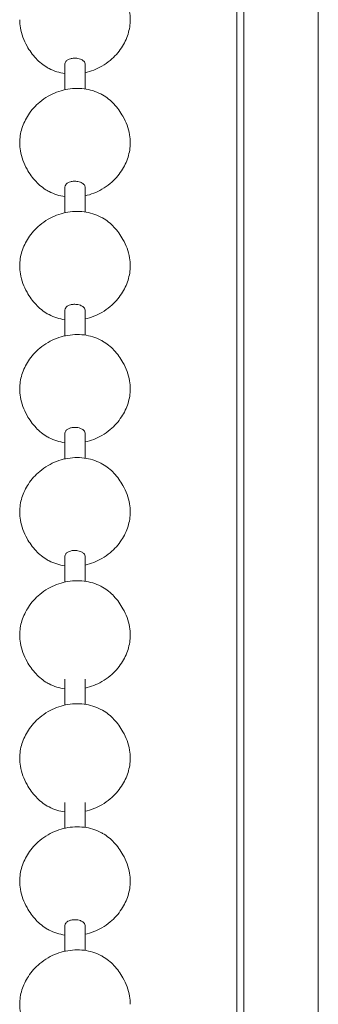
# Model space of a CAD drawing. Units: millimetres. Extents: x 15 to 876, y 15 to 615.
# Drawn here: x 379 to 384, y 189 to 206 of the extents above; entities that cross this region are included whole.
import ezdxf

# ---------------------------------------------------------------- set-up
doc = ezdxf.new("R2010")
doc.units = ezdxf.units.MM
doc.header["$LTSCALE"] = 3
doc.layers.add('Sichtbar (ISO)', color=7, linetype='Continuous', lineweight=18)

msp = doc.modelspace()

# ---------------------------------------------------------------- linework, layer by layer
at = {"layer": 'Sichtbar (ISO)'}
for p, q in [((382.757, 145.924), (382.757, 214.536)), ((382.878, 214.466), (382.878, 148.304)), ((384.147, 128.586), (384.147, 212.569)), ((379.826, 204.824), (379.826, 204.384)), ((380.169, 204.824), (380.169, 204.397)), ((379.826, 202.724), (379.826, 202.284)), ((380.169, 202.724), (380.169, 202.298)), ((379.826, 200.624), (379.826, 200.185)), ((380.169, 200.624), (380.169, 200.198)), ((379.826, 198.525), (379.826, 198.085)), ((380.169, 198.525), (380.169, 198.099)), ((379.826, 196.425), (379.826, 195.985)), ((380.169, 196.425), (380.169, 195.999)), ((379.826, 194.326), (379.826, 193.886)), ((380.169, 194.326), (380.169, 193.899)), ((379.826, 192.226), (379.826, 191.786)), ((380.169, 192.226), (380.169, 191.8)), ((379.826, 190.127), (379.826, 189.687)), ((380.169, 190.127), (380.169, 189.7))]:
    msp.add_line(p, q, dxfattribs=at)
for points, knots in [([(380.469, 206.395), (380.54, 206.354), (380.606, 206.3), (380.722, 206.177), (380.773, 206.105), (380.869, 205.932), (380.909, 205.825), (380.936, 205.671), (380.94, 205.625), (380.94, 205.578)], [0, 0, 0, 0, 0.057914, 0.057914, 0.1187631, 0.1187631, 0.1963367, 0.1963367, 0.2288268, 0.2288268, 0.2288268, 0.2288268]), ([(379.526, 204.762), (379.455, 204.803), (379.39, 204.856), (379.273, 204.98), (379.222, 205.052), (379.126, 205.225), (379.086, 205.331), (379.059, 205.486), (379.055, 205.532), (379.055, 205.578)], [0, 0, 0, 0, 0.057914, 0.057914, 0.1187631, 0.1187631, 0.1963367, 0.1963367, 0.2288268, 0.2288268, 0.2288268, 0.2288268]), ([(380.94, 205.578), (380.94, 205.496), (380.927, 205.413), (380.877, 205.252), (380.839, 205.173), (380.738, 205.02), (380.673, 204.947), (380.554, 204.847), (380.506, 204.814), (380.456, 204.785)], [0, 0, 0, 0, 0.0579279, 0.0579279, 0.1180776, 0.1180776, 0.1858135, 0.1858135, 0.2266383, 0.2266383, 0.2266383, 0.2266383]), ([(379.876, 204.895), (379.889, 204.902), (379.904, 204.909), (379.939, 204.918), (379.959, 204.921), (380.003, 204.923), (380.025, 204.922), (380.062, 204.915), (380.077, 204.91), (380.1, 204.901), (380.11, 204.897), (380.119, 204.892)], [-0.06298398, -0.06298398, -0.06298398, -0.06298398, -0.05020534, -0.05020534, -0.03563171, -0.03563171, -0.01971156, -0.01971156, -0.00870721, -0.00870721, 0, 0, 0, 0]), ([(379.826, 204.66), (379.732, 204.673), (379.639, 204.702), (379.545, 204.751), (379.536, 204.756), (379.526, 204.762)], [0.15209711, 0.15209711, 0.15209711, 0.15209711, 0.21860514, 0.21860514, 0.22631101, 0.22631101, 0.22631101, 0.22631101]), ([(379.826, 204.824), (379.826, 204.837), (379.83, 204.85), (379.848, 204.875), (379.86, 204.886), (379.876, 204.895)], [-0.03152238, -0.03152238, -0.03152238, -0.03152238, -0.01593289, -0.01593289, 0, 0, 0, 0]), ([(380.119, 204.892), (380.126, 204.887), (380.133, 204.883), (380.147, 204.872), (380.153, 204.865), (380.165, 204.847), (380.169, 204.836), (380.169, 204.824), (380.169, 204.824), (380.169, 204.824)], [-0.06299914, -0.06299914, -0.06299914, -0.06299914, -0.05543747, -0.05543747, -0.04639018, -0.04639018, -0.03173865, -0.03173865, -0.03152238, -0.03152238, -0.03152238, -0.03152238]), ([(379.055, 203.479), (379.055, 203.561), (379.068, 203.644), (379.118, 203.805), (379.156, 203.884), (379.257, 204.037), (379.323, 204.111), (379.441, 204.21), (379.489, 204.244), (379.539, 204.273)], [0, 0, 0, 0, 0.0579279, 0.0579279, 0.1180776, 0.1180776, 0.1858135, 0.1858135, 0.2266383, 0.2266383, 0.2266383, 0.2266383]), ([(379.539, 204.273), (379.631, 204.326), (379.733, 204.364), (379.94, 204.407), (380.048, 204.412), (380.252, 204.387), (380.352, 204.357), (380.45, 204.306), (380.46, 204.301), (380.469, 204.295)], [0, 0, 0, 0, 0.0745859, 0.0745859, 0.1482221, 0.1482221, 0.2186051, 0.2186051, 0.226311, 0.226311, 0.226311, 0.226311]), ([(380.469, 204.295), (380.54, 204.254), (380.606, 204.201), (380.722, 204.077), (380.773, 204.006), (380.869, 203.833), (380.909, 203.726), (380.936, 203.571), (380.94, 203.525), (380.94, 203.479)], [0, 0, 0, 0, 0.057914, 0.057914, 0.1187631, 0.1187631, 0.1963367, 0.1963367, 0.2288268, 0.2288268, 0.2288268, 0.2288268]), ([(379.526, 202.662), (379.455, 202.703), (379.39, 202.757), (379.273, 202.88), (379.222, 202.952), (379.126, 203.125), (379.086, 203.232), (379.059, 203.386), (379.055, 203.433), (379.055, 203.479)], [0, 0, 0, 0, 0.057914, 0.057914, 0.1187631, 0.1187631, 0.1963367, 0.1963367, 0.2288268, 0.2288268, 0.2288268, 0.2288268]), ([(380.94, 203.479), (380.94, 203.397), (380.927, 203.313), (380.877, 203.152), (380.839, 203.073), (380.738, 202.921), (380.673, 202.847), (380.554, 202.748), (380.506, 202.714), (380.456, 202.685)], [0, 0, 0, 0, 0.0579279, 0.0579279, 0.1180776, 0.1180776, 0.1858135, 0.1858135, 0.2266383, 0.2266383, 0.2266383, 0.2266383]), ([(379.826, 202.724), (379.826, 202.737), (379.83, 202.75), (379.848, 202.775), (379.86, 202.786), (379.876, 202.795)], [-0.03152238, -0.03152238, -0.03152238, -0.03152238, -0.01593289, -0.01593289, 0, 0, 0, 0]), ([(379.876, 202.795), (379.889, 202.803), (379.904, 202.809), (379.939, 202.819), (379.959, 202.822), (380.003, 202.824), (380.025, 202.822), (380.062, 202.815), (380.077, 202.811), (380.1, 202.802), (380.11, 202.797), (380.119, 202.792)], [-0.06298398, -0.06298398, -0.06298398, -0.06298398, -0.05020534, -0.05020534, -0.03563171, -0.03563171, -0.01971156, -0.01971156, -0.00870721, -0.00870721, 0, 0, 0, 0]), ([(380.119, 202.792), (380.126, 202.788), (380.133, 202.783), (380.147, 202.772), (380.153, 202.765), (380.165, 202.748), (380.169, 202.736), (380.169, 202.724), (380.169, 202.724), (380.169, 202.724)], [-0.06299914, -0.06299914, -0.06299914, -0.06299914, -0.05543747, -0.05543747, -0.04639018, -0.04639018, -0.03173865, -0.03173865, -0.03152238, -0.03152238, -0.03152238, -0.03152238]), ([(379.826, 202.56), (379.732, 202.574), (379.639, 202.603), (379.545, 202.652), (379.536, 202.657), (379.526, 202.662)], [0.15209711, 0.15209711, 0.15209711, 0.15209711, 0.21860514, 0.21860514, 0.22631101, 0.22631101, 0.22631101, 0.22631101]), ([(379.539, 202.173), (379.631, 202.226), (379.733, 202.265), (379.94, 202.308), (380.048, 202.313), (380.252, 202.287), (380.352, 202.258), (380.45, 202.207), (380.46, 202.201), (380.469, 202.196)], [0, 0, 0, 0, 0.0745859, 0.0745859, 0.1482221, 0.1482221, 0.2186051, 0.2186051, 0.226311, 0.226311, 0.226311, 0.226311]), ([(379.055, 201.379), (379.055, 201.462), (379.068, 201.545), (379.118, 201.706), (379.156, 201.785), (379.257, 201.937), (379.323, 202.011), (379.441, 202.111), (379.489, 202.144), (379.539, 202.173)], [0, 0, 0, 0, 0.0579279, 0.0579279, 0.1180776, 0.1180776, 0.1858135, 0.1858135, 0.2266383, 0.2266383, 0.2266383, 0.2266383]), ([(380.469, 202.196), (380.54, 202.155), (380.606, 202.101), (380.722, 201.978), (380.773, 201.906), (380.869, 201.733), (380.909, 201.626), (380.936, 201.472), (380.94, 201.425), (380.94, 201.379)], [0, 0, 0, 0, 0.057914, 0.057914, 0.1187631, 0.1187631, 0.1963367, 0.1963367, 0.2288268, 0.2288268, 0.2288268, 0.2288268]), ([(379.526, 200.563), (379.455, 200.604), (379.39, 200.657), (379.273, 200.781), (379.222, 200.853), (379.126, 201.025), (379.086, 201.132), (379.059, 201.287), (379.055, 201.333), (379.055, 201.379)], [0, 0, 0, 0, 0.057914, 0.057914, 0.1187631, 0.1187631, 0.1963367, 0.1963367, 0.2288268, 0.2288268, 0.2288268, 0.2288268]), ([(380.94, 201.379), (380.94, 201.297), (380.927, 201.214), (380.877, 201.053), (380.839, 200.974), (380.738, 200.821), (380.673, 200.748), (380.554, 200.648), (380.506, 200.614), (380.456, 200.585)], [0, 0, 0, 0, 0.0579279, 0.0579279, 0.1180776, 0.1180776, 0.1858135, 0.1858135, 0.2266383, 0.2266383, 0.2266383, 0.2266383]), ([(379.876, 200.696), (379.889, 200.703), (379.904, 200.709), (379.939, 200.719), (379.959, 200.722), (380.003, 200.724), (380.025, 200.722), (380.062, 200.715), (380.077, 200.711), (380.1, 200.702), (380.11, 200.698), (380.119, 200.693)], [-0.06298398, -0.06298398, -0.06298398, -0.06298398, -0.05020534, -0.05020534, -0.03563171, -0.03563171, -0.01971156, -0.01971156, -0.00870721, -0.00870721, 0, 0, 0, 0]), ([(379.826, 200.461), (379.732, 200.474), (379.639, 200.503), (379.545, 200.552), (379.536, 200.557), (379.526, 200.563)], [0.15209711, 0.15209711, 0.15209711, 0.15209711, 0.21860514, 0.21860514, 0.22631101, 0.22631101, 0.22631101, 0.22631101]), ([(379.826, 200.624), (379.826, 200.638), (379.83, 200.651), (379.848, 200.675), (379.86, 200.687), (379.876, 200.696)], [-0.03152238, -0.03152238, -0.03152238, -0.03152238, -0.01593289, -0.01593289, 0, 0, 0, 0]), ([(380.119, 200.693), (380.126, 200.688), (380.133, 200.684), (380.147, 200.672), (380.153, 200.666), (380.165, 200.648), (380.169, 200.637), (380.169, 200.625), (380.169, 200.625), (380.169, 200.624)], [-0.06299914, -0.06299914, -0.06299914, -0.06299914, -0.05543747, -0.05543747, -0.04639018, -0.04639018, -0.03173865, -0.03173865, -0.03152238, -0.03152238, -0.03152238, -0.03152238]), ([(379.055, 199.28), (379.055, 199.362), (379.068, 199.445), (379.118, 199.606), (379.156, 199.685), (379.257, 199.838), (379.323, 199.911), (379.441, 200.011), (379.489, 200.045), (379.539, 200.074)], [0, 0, 0, 0, 0.0579279, 0.0579279, 0.1180776, 0.1180776, 0.1858135, 0.1858135, 0.2266383, 0.2266383, 0.2266383, 0.2266383]), ([(379.539, 200.074), (379.631, 200.127), (379.733, 200.165), (379.94, 200.208), (380.048, 200.213), (380.252, 200.188), (380.352, 200.158), (380.45, 200.107), (380.46, 200.102), (380.469, 200.096)], [0, 0, 0, 0, 0.0745859, 0.0745859, 0.1482221, 0.1482221, 0.2186051, 0.2186051, 0.226311, 0.226311, 0.226311, 0.226311]), ([(380.469, 200.096), (380.54, 200.055), (380.606, 200.002), (380.722, 199.878), (380.773, 199.806), (380.869, 199.634), (380.909, 199.527), (380.936, 199.372), (380.94, 199.326), (380.94, 199.28)], [0, 0, 0, 0, 0.057914, 0.057914, 0.1187631, 0.1187631, 0.1963367, 0.1963367, 0.2288268, 0.2288268, 0.2288268, 0.2288268]), ([(379.526, 198.463), (379.455, 198.504), (379.39, 198.558), (379.273, 198.681), (379.222, 198.753), (379.126, 198.926), (379.086, 199.033), (379.059, 199.187), (379.055, 199.234), (379.055, 199.28)], [0, 0, 0, 0, 0.057914, 0.057914, 0.1187631, 0.1187631, 0.1963367, 0.1963367, 0.2288268, 0.2288268, 0.2288268, 0.2288268]), ([(380.94, 199.28), (380.94, 199.197), (380.927, 199.114), (380.877, 198.953), (380.839, 198.874), (380.738, 198.722), (380.673, 198.648), (380.554, 198.548), (380.506, 198.515), (380.456, 198.486)], [0, 0, 0, 0, 0.0579279, 0.0579279, 0.1180776, 0.1180776, 0.1858135, 0.1858135, 0.2266383, 0.2266383, 0.2266383, 0.2266383]), ([(379.826, 198.525), (379.826, 198.538), (379.83, 198.551), (379.848, 198.576), (379.86, 198.587), (379.876, 198.596)], [-0.03152238, -0.03152238, -0.03152238, -0.03152238, -0.01593289, -0.01593289, 0, 0, 0, 0]), ([(379.876, 198.596), (379.889, 198.604), (379.904, 198.61), (379.939, 198.62), (379.959, 198.623), (380.003, 198.625), (380.025, 198.623), (380.062, 198.616), (380.077, 198.612), (380.1, 198.603), (380.11, 198.598), (380.119, 198.593)], [-0.06298398, -0.06298398, -0.06298398, -0.06298398, -0.05020534, -0.05020534, -0.03563171, -0.03563171, -0.01971156, -0.01971156, -0.00870721, -0.00870721, 0, 0, 0, 0]), ([(380.119, 198.593), (380.126, 198.589), (380.133, 198.584), (380.147, 198.573), (380.153, 198.566), (380.165, 198.549), (380.169, 198.537), (380.169, 198.525), (380.169, 198.525), (380.169, 198.525)], [-0.06299914, -0.06299914, -0.06299914, -0.06299914, -0.05543747, -0.05543747, -0.04639018, -0.04639018, -0.03173865, -0.03173865, -0.03152238, -0.03152238, -0.03152238, -0.03152238]), ([(379.826, 198.361), (379.732, 198.375), (379.639, 198.404), (379.545, 198.452), (379.536, 198.458), (379.526, 198.463)], [0.15209711, 0.15209711, 0.15209711, 0.15209711, 0.21860514, 0.21860514, 0.22631101, 0.22631101, 0.22631101, 0.22631101]), ([(379.539, 197.974), (379.631, 198.027), (379.733, 198.066), (379.94, 198.109), (380.048, 198.114), (380.252, 198.088), (380.352, 198.059), (380.45, 198.007), (380.46, 198.002), (380.469, 197.997)], [0, 0, 0, 0, 0.0745859, 0.0745859, 0.1482221, 0.1482221, 0.2186051, 0.2186051, 0.226311, 0.226311, 0.226311, 0.226311]), ([(379.055, 197.18), (379.055, 197.262), (379.068, 197.346), (379.118, 197.507), (379.156, 197.585), (379.257, 197.738), (379.323, 197.812), (379.441, 197.911), (379.489, 197.945), (379.539, 197.974)], [0, 0, 0, 0, 0.0579279, 0.0579279, 0.1180776, 0.1180776, 0.1858135, 0.1858135, 0.2266383, 0.2266383, 0.2266383, 0.2266383]), ([(380.469, 197.997), (380.54, 197.956), (380.606, 197.902), (380.722, 197.779), (380.773, 197.707), (380.869, 197.534), (380.909, 197.427), (380.936, 197.273), (380.94, 197.226), (380.94, 197.18)], [0, 0, 0, 0, 0.057914, 0.057914, 0.1187631, 0.1187631, 0.1963367, 0.1963367, 0.2288268, 0.2288268, 0.2288268, 0.2288268]), ([(379.526, 196.364), (379.455, 196.405), (379.39, 196.458), (379.273, 196.582), (379.222, 196.653), (379.126, 196.826), (379.086, 196.933), (379.059, 197.088), (379.055, 197.134), (379.055, 197.18)], [0, 0, 0, 0, 0.057914, 0.057914, 0.1187631, 0.1187631, 0.1963367, 0.1963367, 0.2288268, 0.2288268, 0.2288268, 0.2288268]), ([(380.94, 197.18), (380.94, 197.098), (380.927, 197.015), (380.877, 196.854), (380.839, 196.775), (380.738, 196.622), (380.673, 196.548), (380.554, 196.449), (380.506, 196.415), (380.456, 196.386)], [0, 0, 0, 0, 0.0579279, 0.0579279, 0.1180776, 0.1180776, 0.1858135, 0.1858135, 0.2266383, 0.2266383, 0.2266383, 0.2266383]), ([(379.876, 196.497), (379.889, 196.504), (379.904, 196.51), (379.939, 196.52), (379.959, 196.523), (380.003, 196.525), (380.025, 196.523), (380.062, 196.516), (380.077, 196.512), (380.1, 196.503), (380.11, 196.499), (380.119, 196.494)], [-0.06298398, -0.06298398, -0.06298398, -0.06298398, -0.05020534, -0.05020534, -0.03563171, -0.03563171, -0.01971156, -0.01971156, -0.00870721, -0.00870721, 0, 0, 0, 0]), ([(379.826, 196.262), (379.732, 196.275), (379.639, 196.304), (379.545, 196.353), (379.536, 196.358), (379.526, 196.364)], [0.15209711, 0.15209711, 0.15209711, 0.15209711, 0.21860514, 0.21860514, 0.22631101, 0.22631101, 0.22631101, 0.22631101]), ([(379.826, 196.425), (379.826, 196.439), (379.83, 196.452), (379.848, 196.476), (379.86, 196.487), (379.876, 196.497)], [-0.03152238, -0.03152238, -0.03152238, -0.03152238, -0.01593289, -0.01593289, 0, 0, 0, 0]), ([(380.119, 196.494), (380.126, 196.489), (380.133, 196.484), (380.147, 196.473), (380.153, 196.467), (380.165, 196.449), (380.169, 196.438), (380.169, 196.426), (380.169, 196.425), (380.169, 196.425)], [-0.06299914, -0.06299914, -0.06299914, -0.06299914, -0.05543747, -0.05543747, -0.04639018, -0.04639018, -0.03173865, -0.03173865, -0.03152238, -0.03152238, -0.03152238, -0.03152238]), ([(379.055, 195.081), (379.055, 195.163), (379.068, 195.246), (379.118, 195.407), (379.156, 195.486), (379.257, 195.639), (379.323, 195.712), (379.441, 195.812), (379.489, 195.845), (379.539, 195.874)], [0, 0, 0, 0, 0.0579279, 0.0579279, 0.1180776, 0.1180776, 0.1858135, 0.1858135, 0.2266383, 0.2266383, 0.2266383, 0.2266383]), ([(379.539, 195.874), (379.631, 195.927), (379.733, 195.966), (379.94, 196.009), (380.048, 196.014), (380.252, 195.989), (380.352, 195.959), (380.45, 195.908), (380.46, 195.903), (380.469, 195.897)], [0, 0, 0, 0, 0.0745859, 0.0745859, 0.1482221, 0.1482221, 0.2186051, 0.2186051, 0.226311, 0.226311, 0.226311, 0.226311]), ([(380.469, 195.897), (380.54, 195.856), (380.606, 195.803), (380.722, 195.679), (380.773, 195.607), (380.869, 195.434), (380.909, 195.328), (380.936, 195.173), (380.94, 195.127), (380.94, 195.081)], [0, 0, 0, 0, 0.057914, 0.057914, 0.1187631, 0.1187631, 0.1963367, 0.1963367, 0.2288268, 0.2288268, 0.2288268, 0.2288268]), ([(379.526, 194.264), (379.455, 194.305), (379.39, 194.359), (379.273, 194.482), (379.222, 194.554), (379.126, 194.727), (379.086, 194.834), (379.059, 194.988), (379.055, 195.034), (379.055, 195.081)], [0, 0, 0, 0, 0.057914, 0.057914, 0.1187631, 0.1187631, 0.1963367, 0.1963367, 0.2288268, 0.2288268, 0.2288268, 0.2288268]), ([(380.94, 195.081), (380.94, 194.998), (380.927, 194.915), (380.877, 194.754), (380.839, 194.675), (380.738, 194.523), (380.673, 194.449), (380.554, 194.349), (380.506, 194.316), (380.456, 194.287)], [0, 0, 0, 0, 0.0579279, 0.0579279, 0.1180776, 0.1180776, 0.1858135, 0.1858135, 0.2266383, 0.2266383, 0.2266383, 0.2266383]), ([(379.826, 194.162), (379.732, 194.176), (379.639, 194.205), (379.545, 194.253), (379.536, 194.259), (379.526, 194.264)], [0.15209711, 0.15209711, 0.15209711, 0.15209711, 0.21860514, 0.21860514, 0.22631101, 0.22631101, 0.22631101, 0.22631101]), ([(379.539, 193.775), (379.631, 193.828), (379.733, 193.867), (379.94, 193.91), (380.048, 193.915), (380.252, 193.889), (380.352, 193.86), (380.45, 193.808), (380.46, 193.803), (380.469, 193.798)], [0, 0, 0, 0, 0.0745859, 0.0745859, 0.1482221, 0.1482221, 0.2186051, 0.2186051, 0.226311, 0.226311, 0.226311, 0.226311]), ([(379.055, 192.981), (379.055, 193.063), (379.068, 193.147), (379.118, 193.307), (379.156, 193.386), (379.257, 193.539), (379.323, 193.613), (379.441, 193.712), (379.489, 193.746), (379.539, 193.775)], [0, 0, 0, 0, 0.0579279, 0.0579279, 0.1180776, 0.1180776, 0.1858135, 0.1858135, 0.2266383, 0.2266383, 0.2266383, 0.2266383]), ([(380.469, 193.798), (380.54, 193.756), (380.606, 193.703), (380.722, 193.58), (380.773, 193.508), (380.869, 193.335), (380.909, 193.228), (380.936, 193.074), (380.94, 193.027), (380.94, 192.981)], [0, 0, 0, 0, 0.057914, 0.057914, 0.1187631, 0.1187631, 0.1963367, 0.1963367, 0.2288268, 0.2288268, 0.2288268, 0.2288268]), ([(379.526, 192.164), (379.455, 192.206), (379.39, 192.259), (379.273, 192.383), (379.222, 192.454), (379.126, 192.627), (379.086, 192.734), (379.059, 192.889), (379.055, 192.935), (379.055, 192.981)], [0, 0, 0, 0, 0.057914, 0.057914, 0.1187631, 0.1187631, 0.1963367, 0.1963367, 0.2288268, 0.2288268, 0.2288268, 0.2288268]), ([(380.94, 192.981), (380.94, 192.899), (380.927, 192.815), (380.877, 192.655), (380.839, 192.576), (380.738, 192.423), (380.673, 192.349), (380.554, 192.25), (380.506, 192.216), (380.456, 192.187)], [0, 0, 0, 0, 0.0579279, 0.0579279, 0.1180776, 0.1180776, 0.1858135, 0.1858135, 0.2266383, 0.2266383, 0.2266383, 0.2266383]), ([(379.826, 192.063), (379.732, 192.076), (379.639, 192.105), (379.545, 192.154), (379.536, 192.159), (379.526, 192.164)], [0.15209711, 0.15209711, 0.15209711, 0.15209711, 0.21860514, 0.21860514, 0.22631101, 0.22631101, 0.22631101, 0.22631101]), ([(379.055, 190.881), (379.055, 190.964), (379.068, 191.047), (379.118, 191.208), (379.156, 191.287), (379.257, 191.44), (379.323, 191.513), (379.441, 191.613), (379.489, 191.646), (379.539, 191.675)], [0, 0, 0, 0, 0.0579279, 0.0579279, 0.1180776, 0.1180776, 0.1858135, 0.1858135, 0.2266383, 0.2266383, 0.2266383, 0.2266383]), ([(379.539, 191.675), (379.631, 191.728), (379.733, 191.767), (379.94, 191.81), (380.048, 191.815), (380.252, 191.79), (380.352, 191.76), (380.45, 191.709), (380.46, 191.703), (380.469, 191.698)], [0, 0, 0, 0, 0.0745859, 0.0745859, 0.1482221, 0.1482221, 0.2186051, 0.2186051, 0.226311, 0.226311, 0.226311, 0.226311]), ([(380.469, 191.698), (380.54, 191.657), (380.606, 191.603), (380.722, 191.48), (380.773, 191.408), (380.869, 191.235), (380.909, 191.129), (380.936, 190.974), (380.94, 190.928), (380.94, 190.881)], [0, 0, 0, 0, 0.057914, 0.057914, 0.1187631, 0.1187631, 0.1963367, 0.1963367, 0.2288268, 0.2288268, 0.2288268, 0.2288268]), ([(379.526, 190.065), (379.455, 190.106), (379.39, 190.159), (379.273, 190.283), (379.222, 190.355), (379.126, 190.528), (379.086, 190.634), (379.059, 190.789), (379.055, 190.835), (379.055, 190.881)], [0, 0, 0, 0, 0.057914, 0.057914, 0.1187631, 0.1187631, 0.1963367, 0.1963367, 0.2288268, 0.2288268, 0.2288268, 0.2288268]), ([(380.94, 190.881), (380.94, 190.799), (380.927, 190.716), (380.877, 190.555), (380.839, 190.476), (380.738, 190.323), (380.673, 190.25), (380.554, 190.15), (380.506, 190.117), (380.456, 190.088)], [0, 0, 0, 0, 0.0579279, 0.0579279, 0.1180776, 0.1180776, 0.1858135, 0.1858135, 0.2266383, 0.2266383, 0.2266383, 0.2266383]), ([(379.826, 190.127), (379.826, 190.14), (379.83, 190.153), (379.848, 190.178), (379.86, 190.189), (379.876, 190.198)], [-0.03152238, -0.03152238, -0.03152238, -0.03152238, -0.01593289, -0.01593289, 0, 0, 0, 0]), ([(379.876, 190.198), (379.889, 190.205), (379.904, 190.212), (379.939, 190.221), (379.959, 190.225), (380.003, 190.226), (380.025, 190.225), (380.062, 190.218), (380.077, 190.214), (380.1, 190.205), (380.11, 190.2), (380.119, 190.195)], [-0.06298398, -0.06298398, -0.06298398, -0.06298398, -0.05020534, -0.05020534, -0.03563171, -0.03563171, -0.01971156, -0.01971156, -0.00870721, -0.00870721, 0, 0, 0, 0]), ([(380.119, 190.195), (380.126, 190.19), (380.133, 190.186), (380.147, 190.175), (380.153, 190.168), (380.165, 190.15), (380.169, 190.139), (380.169, 190.127), (380.169, 190.127), (380.169, 190.127)], [-0.06299914, -0.06299914, -0.06299914, -0.06299914, -0.05543747, -0.05543747, -0.04639018, -0.04639018, -0.03173865, -0.03173865, -0.03152238, -0.03152238, -0.03152238, -0.03152238]), ([(379.826, 189.963), (379.732, 189.977), (379.639, 190.005), (379.545, 190.054), (379.536, 190.059), (379.526, 190.065)], [0.15209711, 0.15209711, 0.15209711, 0.15209711, 0.21860514, 0.21860514, 0.22631101, 0.22631101, 0.22631101, 0.22631101]), ([(379.539, 189.576), (379.631, 189.629), (379.733, 189.668), (379.94, 189.71), (380.048, 189.716), (380.252, 189.69), (380.352, 189.661), (380.45, 189.609), (380.46, 189.604), (380.469, 189.598)], [0, 0, 0, 0, 0.0745859, 0.0745859, 0.1482221, 0.1482221, 0.2186051, 0.2186051, 0.226311, 0.226311, 0.226311, 0.226311]), ([(379.055, 188.782), (379.055, 188.864), (379.068, 188.947), (379.118, 189.108), (379.156, 189.187), (379.257, 189.34), (379.323, 189.414), (379.441, 189.513), (379.489, 189.547), (379.539, 189.576)], [0, 0, 0, 0, 0.0579279, 0.0579279, 0.1180776, 0.1180776, 0.1858135, 0.1858135, 0.2266383, 0.2266383, 0.2266383, 0.2266383]), ([(380.469, 189.598), (380.54, 189.557), (380.606, 189.504), (380.722, 189.38), (380.773, 189.309), (380.869, 189.136), (380.909, 189.029), (380.936, 188.874), (380.94, 188.828), (380.94, 188.782)], [0, 0, 0, 0, 0.057914, 0.057914, 0.1187631, 0.1187631, 0.1963367, 0.1963367, 0.2288268, 0.2288268, 0.2288268, 0.2288268]), ([(379.526, 187.965), (379.455, 188.006), (379.39, 188.06), (379.273, 188.183), (379.222, 188.255), (379.126, 188.428), (379.086, 188.535), (379.059, 188.689), (379.055, 188.736), (379.055, 188.782)], [0, 0, 0, 0, 0.057914, 0.057914, 0.1187631, 0.1187631, 0.1963367, 0.1963367, 0.2288268, 0.2288268, 0.2288268, 0.2288268])]:
    msp.add_open_spline(points, degree=3, knots=knots, dxfattribs=at)
for points in [[(380.456, 204.785), (380.367, 204.733), (380.269, 204.696), (380.169, 204.674)], [(380.456, 202.685), (380.367, 202.634), (380.269, 202.596), (380.169, 202.574)], [(380.456, 200.585), (380.367, 200.534), (380.269, 200.496), (380.169, 200.474)], [(380.456, 198.486), (380.367, 198.435), (380.269, 198.397), (380.169, 198.375)], [(380.456, 196.386), (380.367, 196.335), (380.269, 196.297), (380.169, 196.275)], [(380.456, 194.287), (380.367, 194.236), (380.269, 194.198), (380.169, 194.176)], [(380.456, 192.187), (380.367, 192.136), (380.269, 192.098), (380.169, 192.076)], [(380.456, 190.088), (380.367, 190.036), (380.269, 189.999), (380.169, 189.977)]]:
    msp.add_open_spline(points, degree=3, dxfattribs=at)

doc.saveas('drawing.dxf')
